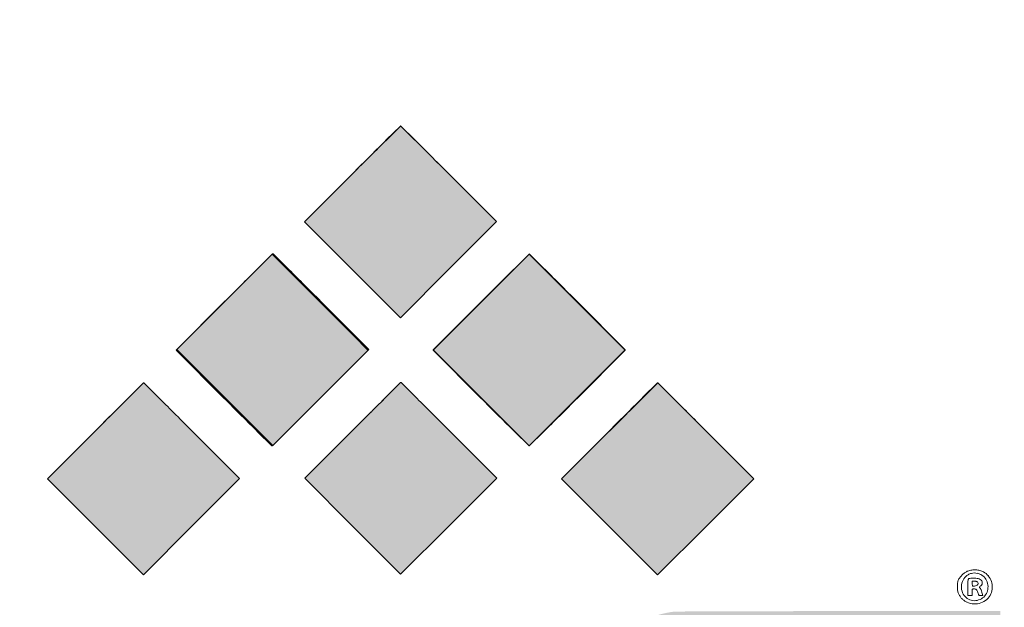
# Model space of a CAD drawing. Units: millimetres. Extents: x 2 to 102, y 3 to 65.
# Drawn here: x 75 to 79, y 13 to 15 of the extents above; entities that cross this region are included whole.
import ezdxf

# ---------------------------------------------------------------- set-up
doc = ezdxf.new("R2010")
doc.units = ezdxf.units.MM
doc.header["$LTSCALE"] = 6
doc.layers.get('0').update_dxf_attribs({"lineweight": 18})
doc.layers.add('ATTRIBUTES', color=179, linetype='Continuous', lineweight=18)

# ---------------------------------------------------------------- blocks, each defined once
blk = doc.blocks.new('PSG_A_Dover_Company_Logo')
at = {"linetype": 'Continuous'}
h = blk.add_hatch(color=179, dxfattribs=at)
edge = h.paths.add_edge_path(flags=0)
edge.add_arc((-18134.4, -17493.3), 27903.9, 45.06598, 45.17882, ccw=False)
edge.add_arc((-37196.6, -36599.5), 54892.9, 44.99833, 45.06604, ccw=False)
edge.add_line((1619.7, 2214.6), (1739.5, 2094.8))
edge.add_line((1739.5, 2094.8), (1619.1, 1974.4))
edge.add_line((1619.1, 1974.4), (1498.8, 1854))
edge.add_line((1498.8, 1854), (1378.6, 1974.2))
edge.add_line((1378.6, 1974.2), (1258.5, 2094.3))
edge.add_line((1258.5, 2094.3), (1378.4, 2214.3))
edge.add_arc((40263.9, -36668.8), 54990.7, 134.9339, 135.00173, ccw=False)
edge.add_arc((21167.8, -17528.5), 27953.5, 134.82146, 134.93399, ccw=False)
edge.add_arc((627045.3, -627191.9), 887474.9, 134.8183324, 134.8215408, ccw=False)
edge.add_arc((1499.2, 2333.6), 0.753, 45.182, 134.8197, ccw=False)
edge.add_arc((-622927.5, -626072.6), 885891.9, 45.1787866, 45.1819932, ccw=False)
h = blk.add_hatch(color=179, dxfattribs=at)
edge = h.paths.add_edge_path(flags=0)
edge.add_arc((-18454.4, -17813.5), 27903.9, 45.06598, 45.17882, ccw=False)
edge.add_arc((-37516.5, -36919.6), 54892.9, 44.99833, 45.06604, ccw=False)
edge.add_line((1299.8, 1894.4), (1419.5, 1774.6))
edge.add_line((1419.5, 1774.6), (1299.2, 1654.3))
edge.add_line((1299.2, 1654.3), (1178.8, 1533.9))
edge.add_line((1178.8, 1533.9), (1058.6, 1654))
edge.add_line((1058.6, 1654), (938.5, 1774.2))
edge.add_line((938.5, 1774.2), (1058.5, 1894.2))
edge.add_arc((39944, -36988.9), 54990.7, 134.9339, 135.00173, ccw=False)
edge.add_arc((20847.9, -17848.6), 27953.5, 134.82146, 134.93399, ccw=False)
edge.add_arc((626725.8, -627512.6), 887475.6, 134.8183324, 134.8215408, ccw=False)
edge.add_arc((1179.2, 2013.4), 0.753, 45.182, 134.8197, ccw=False)
edge.add_arc((-623247.3, -626392.5), 885891.6, 45.1787866, 45.1819932, ccw=False)
h = blk.add_hatch(color=179, dxfattribs=at)
edge = h.paths.add_edge_path(flags=0)
edge.add_arc((-17812.1, -17814.1), 27903.9, 45.06598, 45.17882, ccw=False)
edge.add_arc((-36874.3, -36920.3), 54892.9, 44.99833, 45.06604, ccw=False)
edge.add_line((1942, 1893.7), (2061.8, 1773.9))
edge.add_line((2061.8, 1773.9), (1941.4, 1653.6))
edge.add_line((1941.4, 1653.6), (1821.1, 1533.2))
edge.add_line((1821.1, 1533.2), (1700.9, 1653.4))
edge.add_line((1700.9, 1653.4), (1580.8, 1773.5))
edge.add_line((1580.8, 1773.5), (1700.7, 1893.5))
edge.add_arc((40586.2, -36989.6), 54990.7, 134.9339, 135.00173, ccw=False)
edge.add_arc((21490.1, -17849.3), 27953.5, 134.82146, 134.93399, ccw=False)
edge.add_arc((627367.6, -627512.8), 887474.9, 134.8183324, 134.8215408, ccw=False)
edge.add_arc((1821.5, 2012.8), 0.753, 45.182, 134.8197, ccw=False)
edge.add_arc((-622605.4, -626393.7), 885892.2, 45.1787866, 45.1819932, ccw=False)
h = blk.add_hatch(color=179, dxfattribs=at)
edge = h.paths.add_edge_path(flags=0)
edge.add_arc((-17490.4, -18137.4), 27903.9, 45.06598, 45.17882, ccw=False)
edge.add_arc((-36552.5, -37243.6), 54892.9, 44.99833, 45.06604, ccw=False)
edge.add_line((2263.8, 1570.5), (2383.6, 1450.7))
edge.add_line((2383.6, 1450.7), (2263.2, 1330.3))
edge.add_line((2263.2, 1330.3), (2142.8, 1210))
edge.add_line((2142.8, 1210), (2022.7, 1330.1))
edge.add_line((2022.7, 1330.1), (1902.5, 1450.3))
edge.add_line((1902.5, 1450.3), (2022.5, 1570.3))
edge.add_arc((40908, -37312.9), 54990.7, 134.9339, 135.00173, ccw=False)
edge.add_arc((21811.9, -18172.6), 27953.5, 134.82146, 134.93399, ccw=False)
edge.add_arc((627689.8, -627836.5), 887475.5, 134.8183324, 134.8215408, ccw=False)
edge.add_arc((2143.2, 1689.5), 0.753, 45.182, 134.8197, ccw=False)
edge.add_arc((-622283, -626716.2), 885891.3, 45.1787866, 45.1819932, ccw=False)
h = blk.add_hatch(color=7, dxfattribs=at)
edge = h.paths.add_edge_path(flags=0)
edge.add_arc((20524.4, -18172.1), 27953.5, 134.82162, 134.93359)
edge.add_arc((39620.5, -37312.4), 54990.7, 134.93369, 135.00173)
edge.add_line((735.1, 1570.7), (615.1, 1450.7))
edge.add_line((615.1, 1450.7), (735.2, 1330.5))
edge.add_line((735.2, 1330.5), (855.4, 1210.4))
edge.add_line((855.4, 1210.4), (975.8, 1330.8))
edge.add_line((975.8, 1330.8), (1096.1, 1451.1))
edge.add_line((1096.1, 1451.1), (976.4, 1570.9))
edge.add_line((976.4, 1570.9), (976.3, 1570.9))
edge.add_arc((-37840, -37243.1), 54892.9, 44.99833, 45.06617)
edge.add_arc((-18777.8, -18137), 27903.9, 45.06622, 45.17875)
edge.add_line((891.5, 1655.5), (891.5, 1655.5))
edge.add_line((891.5, 1655.5), (856.3, 1690.5))
edge.add_arc((855.8, 1690), 0.753, 45.182, 134.8184)
edge.add_line((855.3, 1690.5), (820, 1655.5))
edge.add_arc((646262.6, -647820.4), 915650, 134.821541, 134.8215457)
h = blk.add_hatch(color=7, dxfattribs=at)
edge = h.paths.add_edge_path(flags=0)
edge.add_arc((40264.5, -37311.3), 54990.7, 134.9339, 135.00173)
edge.add_line((1379, 1571.8), (1379, 1571.8))
edge.add_line((1379, 1571.8), (1259, 1451.8))
edge.add_line((1259, 1451.8), (1379.1, 1331.6))
edge.add_line((1379.1, 1331.6), (1499.3, 1211.5))
edge.add_line((1499.3, 1211.5), (1619.7, 1331.8))
edge.add_line((1619.7, 1331.8), (1740.1, 1452.2))
edge.add_line((1740.1, 1452.2), (1620.3, 1572))
edge.add_arc((-37196, -37242), 54892.9, 44.99833, 45.06604)
edge.add_arc((-18133.9, -18135.9), 27903.9, 45.06598, 45.17875)
edge.add_line((1535.5, 1656.6), (1535.4, 1656.6))
edge.add_line((1535.4, 1656.6), (1500.3, 1691.6))
edge.add_arc((1499.7, 1691), 0.753, 45.182, 134.8185)
edge.add_line((1499.2, 1691.6), (1499.2, 1691.6))
edge.add_line((1499.2, 1691.6), (1464, 1656.5))
edge.add_line((1464, 1656.5), (1464, 1656.5))
edge.add_arc((21168.4, -18171.1), 27953.5, 134.82147, 134.93399)
h = blk.add_hatch(color=179, dxfattribs=at)
edge = h.paths.add_edge_path(flags=0)
edge.add_arc((2231.1, 892.1), 240, 132.7383, 140.6926)
edge.add_arc((2116.1, 986.2), 91.4, 140.6926, 153.195)
edge.add_arc((2223.4, 931.9), 211.7, 153.1697, 158.5594)
edge.add_line((2026.4, 1009.3), (2020.6, 992.5))
edge.add_line((2020.6, 992.5), (2020.1, 822.9))
edge.add_arc((69154.8, 655.2), 67134.8, 179.8569, 179.940711)
edge.add_arc((5781.9, 720.8), 3762, 179.9407, 180.6248)
edge.add_arc((3312.4, 693.8), 1292.3, 180.6248, 182.0068)
edge.add_arc((2146.2, 666.6), 126.6, 188.1663, 199.546)
edge.add_arc((2133.5, 662.1), 113.1, 199.546, 215.7267)
edge.add_arc((2179.5, 694.5), 169.4, 215.5396, 223.3938)
edge.add_arc((2189, 704.3), 183.1, 223.5825, 233.7436)
edge.add_arc((2201.3, 721.1), 203.9, 233.7435, 243.1166)
edge.add_arc((2206.1, 730.4), 214.4, 243.1166, 252.2531)
edge.add_arc((2211.4, 747.1), 231.9, 252.2531, 263.5922)
edge.add_arc((2259.4, 3449.7), 2934, 268.5572, 269.5341)
edge.add_arc((2318.6, 10728.9), 10213.4, 269.53405, 269.96375)
edge.add_arc((2509.8, 312834.7), 312319.2, 269.963753, 269.999911)
edge.add_arc((2509.6, 182601), 182085.5, 269.999892, 270.052928)
edge.add_arc((2661.6, 18046.2), 17530.7, 270.05294, 270.34785)
edge.add_arc((2685.6, 14101.1), 13585.5, 270.3478, 270.62198)
edge.add_arc((2801.7, 781.7), 267.2, 276.7487, 286.1172)
edge.add_arc((2818.9, 721.9), 204.9, 286.1171, 295.4366)
edge.add_arc((2825.1, 709), 190.6, 295.4366, 305.1245)
edge.add_arc((2822.7, 712.4), 194.8, 305.1245, 314.6551)
edge.add_arc((2815.5, 719.6), 205, 314.6551, 321.4987)
edge.add_arc((2889.1, 660.6), 110.7, 321.7044, 337.7375)
edge.add_arc((2871.3, 668.4), 130.1, 337.522, 345.3589)
edge.add_arc((2946.6, 648.8), 52.2, 345.3589, 357.9897)
edge.add_arc((1373, 712.1), 1627.1, 357.7061, 359.3414)
edge.add_arc((-32227.8, 924), 35228.6, 359.62492, 359.74003)
edge.add_line((3000.4, 764.1), (3000.9, 882.2))
edge.add_line((3000.9, 882.2), (2661.1, 882.2))
edge.add_line((2661.1, 882.2), (2321.3, 882.2))
edge.add_line((2321.3, 882.2), (2321.3, 817))
edge.add_line((2321.3, 817), (2321.3, 751.7))
edge.add_line((2321.3, 751.7), (2580.2, 751.7))
edge.add_line((2580.2, 751.7), (2838.8, 751.7))
edge.add_arc((2791.5, 756.4), 47.5, 338.1207, 354.2916, ccw=False)
edge.add_arc((2784.3, 759.3), 55.3, 328.9963, 338.1189, ccw=False)
edge.add_arc((2774.8, 765), 66.3, 321.1939, 328.9987, ccw=False)
edge.add_arc((2744.4, 789.7), 105.5, 308.1063, 321.1064, ccw=False)
edge.add_arc((2745.6, 787.4), 103, 301.4436, 308.3422, ccw=False)
edge.add_arc((2741.8, 793.7), 110.3, 294.7944, 301.4435, ccw=False)
edge.add_arc((2725.3, 829.5), 149.7, 289.5047, 294.7941, ccw=False)
edge.add_arc((2738, 793.6), 111.7, 278.1167, 289.5046, ccw=False)
edge.add_arc((2718.5, 930.3), 249.8, 271.8764, 278.1167, ccw=False)
edge.add_arc((2674.6, 2267.9), 1588.1, 270.0864, 271.8764, ccw=False)
edge.add_arc((2511.8, 110308.8), 109629.1, 269.999774, 270.08636, ccw=False)
edge.add_arc((2511.7, 58493), 57813.3, 269.89845, 269.999692, ccw=False)
edge.add_arc((2434.2, 14778.5), 14098.7, 269.60959, 269.89835, ccw=False)
edge.add_arc((2474.7, 20716.9), 20037.2, 269.45615, 269.60949, ccw=False)
edge.add_arc((2285.3, 763.8), 83.3, 262.0816, 269.4562, ccw=False)
edge.add_arc((2294.2, 827.9), 148, 249.5197, 262.0816, ccw=False)
edge.add_arc((2293.8, 826.6), 146.6, 236.8673, 249.5197, ccw=False)
edge.add_arc((2280.4, 806.1), 122.1, 217.9323, 236.8672, ccw=False)
edge.add_arc((2216.2, 753.4), 39.2, 183.8379, 214.8945, ccw=False)
edge.add_arc((2287.4, 765.2), 111.2, 182.2782, 187.4307, ccw=False)
edge.add_arc((2646.8, 779.5), 470.9, 180.2014, 182.2782, ccw=False)
edge.add_arc((13939.3, 819.2), 11763.5, 179.99997, 180.20142, ccw=False)
edge.add_arc((14171.3, 819.2), 11995.5, 179.80125, 179.99995, ccw=False)
edge.add_arc((2636.4, 859.2), 460.6, 176.8464, 179.8013, ccw=False)
edge.add_arc((2216.7, 881.5), 40.2, 160.0536, 175.6109, ccw=False)
edge.add_arc((2230.3, 877.8), 54.3, 141.2385, 161.3399, ccw=False)
edge.add_arc((2273.5, 843.1), 109.7, 129.3695, 141.2385, ccw=False)
edge.add_arc((2285, 829.1), 127.9, 118.3077, 129.3695, ccw=False)
edge.add_arc((2284.2, 830.7), 126, 107.1237, 118.3078, ccw=False)
edge.add_arc((2287.4, 820.2), 137, 96.331, 107.1236, ccw=False)
edge.add_arc((2313.9, 581.5), 377.2, 91.2639, 96.331, ccw=False)
edge.add_arc((2375.9, -2232.1), 3191.4, 90.1093, 91.2639, ccw=False)
edge.add_arc((3225, -447503.6), 448463.8, 90.074872, 90.109249, ccw=False)
edge.add_line((2638.9, 959.8), (3000.8, 960.3))
edge.add_line((3000.8, 960.3), (3000.8, 1039.7))
edge.add_line((3000.8, 1039.7), (3000.8, 1119.2))
edge.add_line((3000.8, 1119.2), (2595.3, 1119.1))
edge.add_arc((2693.9, -268106.7), 269225.8, 90.020988, 90.064968)
edge.add_arc((2424.3, -30338.7), 31457.6, 90.06497, 90.27856)
edge.add_arc((2468.8, -39487.6), 40606.6, 90.27852, 90.40032)
edge.add_arc((2222.5, 833.3), 287.2, 97.4936, 104.4566)
edge.add_arc((2204.2, 904.6), 213.6, 104.4566, 111.3852)
edge.add_arc((2199.9, 915.4), 202, 111.3851, 118.5256)
edge.add_arc((2211, 895), 225.2, 118.5256, 125.1054)
edge.add_arc((2150, 981.8), 119.1, 125.1054, 133.3606)
at = {"color": 179, "linetype": 'Continuous', "lineweight": 18}
for p, q in [((1498.7, 2334.1), (1463.4, 2299.1)), ((1498.8, 2334), (1463.5, 2299)), ((1534.9, 2299.2), (1499.7, 2334.1)), ((1535, 2299), (1499.8, 2334)), ((1258.5, 2094.3), (1378.4, 2214.3)), ((1378.6, 2214.2), (1258.6, 2094.2)), ((1619.7, 2214.6), (1739.5, 2094.8)), ((1739.5, 2094.8), (1619.8, 2214.5)), ((1378.6, 1974.2), (1258.5, 2094.3)), ((1258.6, 2094.2), (1378.7, 1974.1)), ((1739.5, 2094.8), (1619.1, 1974.4)), ((1619.1, 1974.4), (1739.5, 2094.8)), ((1177.6, 2013.2), (1057.2, 1892.8)), ((1178.7, 2014), (1143.4, 1979)), ((1297.2, 1893.6), (1177.6, 2013.2)), ((1214.9, 1979), (1179.8, 2014)), ((1821.1, 2013.2), (1700.7, 1892.8)), ((1821, 2013.3), (1785.7, 1978.3)), ((1941.4, 1892.8), (1821.1, 2013.2)), ((1857.2, 1978.4), (1822, 2013.3)), ((1498.8, 1854), (1378.6, 1974.2)), ((1378.7, 1974.1), (1498.8, 1854)), ((1619.1, 1974.4), (1498.8, 1854)), ((1498.8, 1854), (1619.1, 1974.4)), ((1057.2, 1892.8), (936.8, 1772.4)), ((938.5, 1774.2), (1058.5, 1894.2)), ((1299.8, 1894.4), (1419.5, 1774.6)), ((1700.7, 1892.8), (1580.3, 1772.4)), ((1580.8, 1773.5), (1700.7, 1893.5)), ((2061.8, 1772.5), (1941.4, 1892.8)), ((1942, 1893.7), (2061.8, 1773.9)), ((1416.6, 1773.7), (1381.7, 1808.8)), ((936.8, 1772.4), (1056.4, 1652.8)), ((1058.6, 1654), (938.5, 1774.2)), ((1297.5, 1652.7), (1416.1, 1771.4)), ((1419.5, 1774.6), (1299.2, 1654.3)), ((1580.3, 1772.4), (1699.9, 1652.8)), ((1700.9, 1653.4), (1580.8, 1773.5)), ((2061.8, 1773.9), (1941.4, 1653.6)), ((1942.2, 1652.8), (2061.8, 1772.5)), ((855.3, 1690.5), (820, 1655.4)), ((855.3, 1690.5), (820, 1655.5)), ((891.5, 1655.5), (856.3, 1690.5)), ((891.5, 1655.5), (856.3, 1690.5)), ((1499.2, 1691.6), (1464, 1656.5)), ((1499.2, 1691.6), (1464, 1656.5)), ((1535.4, 1656.6), (1500.3, 1691.6)), ((1535.5, 1656.6), (1500.3, 1691.6)), ((2142.3, 1690.5), (2107, 1655.5)), ((2142.7, 1690.1), (2107.5, 1655)), ((2178.6, 1655.5), (2143.3, 1690.5)), ((2178.9, 1655.1), (2143.8, 1690.1)), ((1178.8, 1533.9), (1058.6, 1654)), ((1299.2, 1654.3), (1178.8, 1533.9)), ((1178.8, 1533.9), (1297.5, 1652.7)), ((1821.1, 1533.2), (1700.9, 1653.4)), ((1941.4, 1653.6), (1821.1, 1533.2)), ((735.1, 1570.7), (615.1, 1450.7)), ((735.1, 1570.7), (615.1, 1450.7)), ((1096.1, 1451.1), (976.3, 1570.9)), ((1096.1, 1451.1), (976.4, 1570.9)), ((1141.2, 1568.3), (1176.4, 1533.5)), ((1259, 1451.8), (1379, 1571.8)), ((1379, 1571.8), (1259, 1451.8)), ((1620.3, 1572), (1740.1, 1452.2)), ((1740.1, 1452.2), (1620.3, 1572)), ((1784.9, 1568.3), (1820, 1533.6)), ((1822.1, 1533.6), (1857.3, 1568.3)), ((2022.1, 1570.7), (1902.1, 1450.7)), ((1902.5, 1450.3), (2022.5, 1570.3)), ((2383.6, 1450.7), (2263.6, 1570.7)), ((2263.8, 1570.5), (2383.6, 1450.7)), ((615.1, 1450.7), (735.2, 1330.5)), ((615.1, 1450.7), (735.2, 1330.5)), ((975.8, 1330.8), (1096.1, 1451.1)), ((975.8, 1330.8), (1096.1, 1451.1)), ((1379.1, 1331.6), (1259, 1451.8)), ((1259, 1451.8), (1379.1, 1331.6)), ((1740.1, 1452.2), (1619.7, 1331.8)), ((1619.7, 1331.8), (1740.1, 1452.2)), ((1902.1, 1450.7), (2022.4, 1330.3)), ((2022.7, 1330.1), (1902.5, 1450.3)), ((2383.6, 1450.7), (2263.2, 1330.3)), ((2263.2, 1330.3), (2383.6, 1450.7)), ((1499.3, 1211.5), (1379.1, 1331.6)), ((1379.1, 1331.6), (1499.3, 1211.5)), ((1619.7, 1331.8), (1499.3, 1211.5)), ((1499.3, 1211.5), (1619.7, 1331.8)), ((735.2, 1330.5), (855.4, 1210.4)), ((735.2, 1330.5), (855.4, 1210.4)), ((855.4, 1210.4), (975.8, 1330.8)), ((855.4, 1210.4), (975.8, 1330.8)), ((2022.4, 1330.3), (2142.8, 1210)), ((2142.8, 1210), (2022.7, 1330.1)), ((2263.2, 1330.3), (2142.8, 1210)), ((2142.8, 1210), (2263.2, 1330.3)), ((2930.6, 1187.8), (2930.1, 1194.2)), ((2930.1, 1194.2), (2935.9, 1194.2)), ((2930.6, 1187.8), (2930.1, 1194.2)), ((2930.1, 1194.2), (2935.9, 1194.2)), ((2930.6, 1187.8), (2930.1, 1194.2)), ((2930.1, 1194.2), (2935.9, 1194.2)), ((2919.8, 1179.1), (2919.8, 1158.2)), ((2919.8, 1179.1), (2919.8, 1158.2)), ((2919.8, 1179.1), (2919.8, 1158.2)), ((2930.3, 1158.2), (2930.3, 1166.5)), ((2930.3, 1158.2), (2930.3, 1166.5)), ((2930.3, 1158.2), (2930.3, 1166.5)), ((2957, 1158.2), (2955, 1165.9)), ((2957, 1158.2), (2955, 1165.9)), ((2957, 1158.2), (2955, 1165.9)), ((2919.8, 1158.2), (2925.1, 1158.2)), ((2919.8, 1158.2), (2925.1, 1158.2)), ((2919.8, 1158.2), (2925.1, 1158.2)), ((2925.1, 1158.2), (2930.3, 1158.2)), ((2925.1, 1158.2), (2930.3, 1158.2)), ((2925.1, 1158.2), (2930.3, 1158.2)), ((2952, 1158.2), (2957, 1158.2)), ((2952, 1158.2), (2957, 1158.2)), ((2952, 1158.2), (2957, 1158.2))]:
    blk.add_line(p, q, dxfattribs=at)
for centre, radius, start, end in [((1499.2, 2333.6), 0.753, 45.182, 134.8197), ((1499.3, 2333.5), 0.753, 90, 134.8184), ((1499.3, 2333.5), 0.753, 45.1821, 90.0001), ((21167.8, -17528.5), 27953.5, 134.82146, 134.93399), ((21168.2, -17528.9), 27953.8, 134.82147, 134.934), ((-18134.4, -17493.3), 27903.9, 45.06598, 45.17882), ((-18083.1, -17442), 27831.3, 45.06618, 45.17894), ((40263.9, -36668.8), 54990.7, 134.9339, 135.00173), ((40264.5, -36669.4), 54991.4, 134.9339, 135.00173), ((-37196.6, -36599.5), 54892.9, 44.99833, 45.06604), ((-37174.3, -36577.4), 54861.5, 44.99835, 45.06618), ((1179.2, 2013.4), 0.753, 45.182, 134.8197), ((1821.5, 2012.8), 0.753, 45.182, 134.8197), ((20847.9, -17848.6), 27953.5, 134.82146, 134.93399), ((-18454.4, -17813.5), 27903.9, 45.06598, 45.17882), ((21490.1, -17849.3), 27953.5, 134.82146, 134.93399), ((-17812.1, -17814.1), 27903.9, 45.06598, 45.17882), ((39944, -36988.9), 54990.7, 134.9339, 135.00173), ((-37516.5, -36919.6), 54892.9, 44.99833, 45.06604), ((40586.2, -36989.6), 54990.7, 134.9339, 135.00173), ((-36874.3, -36920.3), 54892.9, 44.99833, 45.06604), ((-31676.5, -31082), 46633.1, 44.92189, 45.00165), ((-15425.1, -14874.9), 23681.5, 44.78942, 44.92189), ((1414.5, 1773.1), 2.32, 315.0274, 0), ((1415.9, 1773.1), 0.884, 0, 44.7852), ((855.8, 1690), 0.753, 45.182, 134.8184), ((855.8, 1690), 0.753, 45.182, 134.8184), ((1499.7, 1691), 0.753, 45.182, 134.8197), ((1499.7, 1691), 0.753, 45.182, 134.8185), ((2142.8, 1690), 0.753, 45.1816, 134.8185), ((2143.2, 1689.5), 0.753, 45.182, 134.8197), ((20524.4, -18172.1), 27953.5, 134.82147, 134.93399), ((20524.4, -18172.1), 27953.5, 134.82162, 134.93359), ((-18777.8, -18137), 27903.9, 45.06622, 45.17879), ((-18777.8, -18137), 27903.9, 45.06622, 45.17875), ((28123.6, 28721.6), 38279.9, 225.00168, 225.09885), ((21168.4, -18171.1), 27953.5, 134.82146, 134.93399), ((21168.4, -18171.1), 27953.5, 134.82147, 134.93399), ((-18133.9, -18135.9), 27903.9, 45.06598, 45.17882), ((-18133.9, -18135.9), 27903.9, 45.06622, 45.17875), ((21257.1, 21211.1), 27658.8, 225.00171, 225.13624), ((-17616.1, 21210), 27658.8, 314.86711, 315.00164), ((21811.4, -18172.1), 27953.5, 134.82147, 134.93399), ((21811.9, -18172.6), 27953.5, 134.82146, 134.93399), ((-17525.8, -18172.1), 27953.5, 45.06601, 45.17853), ((-17490.4, -18137.4), 27903.9, 45.06598, 45.17882), ((39620.5, -37312.4), 54990.7, 134.93369, 135.00173), ((39620.5, -37312.4), 54990.7, 134.93389, 135.00173), ((-37840, -37243.1), 54892.9, 44.99832, 45.06617), ((-37840, -37243.1), 54892.9, 44.99833, 45.06617), ((14873.8, 15426.1), 19509.5, 225.09891, 225.2598), ((40264.5, -37311.3), 54990.7, 134.9339, 135.00173), ((40264.5, -37311.3), 54990.7, 134.9339, 135.00173), ((-37196, -37242), 54892.9, 44.99833, 45.06617), ((-37196, -37242), 54892.9, 44.99833, 45.06604), ((11718.1, 11626.7), 14136.5, 225.13631, 225.35861), ((-8076.5, 11626.1), 14136.4, 314.64473, 314.86704), ((40907.5, -37312.4), 54990.7, 134.9339, 135.00173), ((40908, -37312.9), 54990.7, 134.9339, 135.00173), ((-36621.9, -37312.4), 54990.7, 44.99827, 45.0661), ((-36552.5, -37243.6), 54892.9, 44.99833, 45.06604), ((1177.1, 1534.3), 1.08, 225.2663, 270.0001), ((1177.1, 1535.5), 2.32, 270, 315.0222), ((1821.1, 1534.7), 1.49, 225.371, 270), ((1821.1, 1534.7), 1.49, 270, 314.6323), ((2943.2, 1170.8), 54.2, 132.6405, 141.6428), ((2943.2, 1170.8), 54.2, 132.6405, 141.6427), ((2943.1, 1170.9), 54.2, 123.6354, 132.6407), ((2943.1, 1170.9), 54.2, 123.6354, 132.6407), ((2933.8, 1184.8), 28.7, 117.4739, 147.4913), ((2933.4, 1185.5), 36.6, 111.5649, 123.6352), ((2933.4, 1185.5), 36.6, 111.565, 123.6352), ((2935.1, 1181.2), 41.2, 98.0183, 111.5649), ((2935.1, 1181.2), 41.2, 98.0177, 111.565), ((2941.5, 1170), 45.5, 106.5406, 117.4738), ((2941.5, 1170), 45.5, 106.5403, 117.4738), ((2941.5, 1170), 45.5, 106.5403, 117.4739), ((2936.6, 1186.6), 28.1, 90.9212, 106.5407), ((2936.6, 1186.6), 28.1, 90.8585, 106.5402), ((2936.6, 1186.6), 28.1, 90.8585, 106.5402), ((2936.7, 1169.7), 52.9, 86.7565, 98.0182), ((2936.7, 1169.7), 52.9, 86.7883, 98.0178), ((2936.6, 1186.7), 28, 75.1584, 90.9212), ((2936.6, 1186.7), 28, 75.1584, 90.8585), ((2936.6, 1186.7), 28, 75.1584, 90.8585), ((2936.7, 1170), 52.5, 75.5246, 86.7564), ((2936.7, 1170), 52.5, 75.5247, 86.7884), ((2932.2, 1170.2), 45.2, 64.1688, 75.1584), ((2939.9, 1182.3), 39.8, 61.6594, 75.5246), ((2939.9, 1182.3), 39.8, 61.6586, 75.5247), ((2938.7, 1183.6), 30.3, 37.3035, 64.1686), ((2938.7, 1183.6), 30.3, 37.3042, 64.1686), ((2938.7, 1183.6), 30.3, 37.3035, 64.1688), ((2939.2, 1180.9), 41.4, 39.7959, 61.6594), ((2939.2, 1180.9), 41.4, 39.7908, 61.6586), ((2958.2, 1180.6), 64.8, 171.6088, 180.8428), ((2958.2, 1180.6), 64.8, 171.6088, 180.8428), ((2920.4, 1186.1), 26.7, 153.674, 171.6087), ((2920.4, 1186.1), 26.7, 153.6738, 171.6088), ((2929.5, 1181.6), 36.8, 141.6429, 153.674), ((2929.5, 1181.6), 36.8, 141.6427, 153.6739), ((2943.1, 1179.7), 39.5, 171.9415, 195.7847), ((2943.1, 1179.7), 39.5, 171.9409, 195.7851), ((2943.1, 1179.7), 39.5, 171.9409, 195.7851), ((2941.4, 1180), 37.8, 147.4912, 171.9415), ((2941.4, 1180), 37.8, 147.4912, 171.9409), ((2941.4, 1180), 37.8, 147.4913, 171.9409), ((3903.3, 1179.1), 983.5, 179.291, 180), ((3903.3, 1179.1), 983.5, 179.291, 180), ((3903.3, 1179.1), 983.5, 179.291, 180), ((2969.5, 1190.7), 49.6, 173.0633, 179.291), ((2969.5, 1190.7), 49.6, 173.0633, 179.291), ((2969.5, 1190.7), 49.6, 173.0633, 179.291), ((2930.3, 1195.4), 10.1, 156.5837, 173.0633), ((2930.3, 1195.4), 10.1, 156.5837, 173.0633), ((2930.3, 1195.4), 10.1, 156.5837, 173.0633), ((2923, 1198.6), 2.15, 104.6455, 156.5837), ((2923, 1198.6), 2.15, 104.6455, 156.5837), ((2923, 1198.6), 2.15, 104.6454, 156.5837), ((2928.4, 1177.7), 23.7, 92.19, 104.6455), ((2928.4, 1177.7), 23.7, 92.19, 104.6455), ((2928.4, 1177.7), 23.7, 92.19, 104.6455), ((2932.4, 1073.8), 127.7, 88.613, 92.19), ((2932.4, 1073.8), 127.7, 88.613, 92.19), ((2932.4, 1073.8), 127.7, 88.6086, 92.19), ((3005.3, 1193.2), 74.9, 184.1383, 187.2589), ((3005.3, 1193.2), 74.9, 184.1383, 187.2589), ((3005.3, 1193.2), 74.9, 184.1383, 187.2589), ((2933.5, 1184.1), 2.55, 187.2589, 223.275), ((2933.5, 1184.1), 2.55, 187.2589, 223.275), ((2933.5, 1184.1), 2.55, 187.2589, 223.2752), ((2932.3, 1071), 130.5, 85.1265, 88.613), ((2932.3, 1071), 130.5, 85.1265, 88.613), ((2932.3, 1071), 130.5, 85.1265, 88.6087), ((2935.9, 1173.4), 20.8, 83.5333, 90), ((2935.9, 1173.4), 20.8, 83.5333, 90), ((2935.9, 1173.4), 20.8, 83.5333, 90), ((2936.1, 1175), 19.2, 76.6521, 83.5333), ((2936.1, 1175), 19.2, 76.6521, 83.5333), ((2936.1, 1175), 19.2, 76.6521, 83.5333), ((2936.9, 1178.4), 15.7, 69.4415, 76.6524), ((2936.9, 1178.4), 15.7, 69.4415, 76.6524), ((2936.9, 1178.4), 15.7, 69.4415, 76.6524), ((2938.7, 1189.8), 7.2, 291.5973, 325.2658), ((2938.7, 1189.8), 7.2, 291.5973, 325.2658), ((2938.7, 1189.8), 7.2, 291.5971, 325.2657), ((2941.4, 1190.3), 3.03, 44.9997, 69.4413), ((2941.4, 1190.3), 3.03, 44.9997, 69.4413), ((2941.4, 1190.3), 3.03, 44.9998, 69.4413), ((2941.8, 1181.9), 19.2, 70.7811, 85.1265), ((2941.8, 1181.9), 19.2, 70.7811, 85.1265), ((2941.8, 1181.9), 19.2, 70.7813, 85.1266), ((2938.8, 1187.7), 6.71, 11.6041, 44.9999), ((2938.8, 1187.7), 6.71, 11.6041, 44.9999), ((2938.8, 1187.7), 6.71, 11.6042, 45), ((2941.1, 1188.1), 4.33, 325.2658, 11.6041), ((2941.1, 1188.1), 4.33, 325.2658, 11.6041), ((2941.1, 1188.1), 4.33, 325.2657, 11.6042), ((2943.8, 1187.7), 13, 44.5211, 70.7811), ((2943.8, 1187.7), 13, 44.5211, 70.7811), ((2943.8, 1187.7), 13, 44.5211, 70.7814), ((2945, 1191), 11, 308.1886, 337.6719), ((2945, 1191), 11, 308.1886, 337.6719), ((2945, 1191), 11, 308.1885, 337.6713), ((2946.2, 1190.1), 9.73, 11.8457, 44.5211), ((2946.2, 1190.1), 9.73, 11.8457, 44.5211), ((2946.2, 1190.1), 9.73, 11.8454, 44.5212), ((2946.9, 1190.2), 9.04, 337.672, 11.8457), ((2946.9, 1190.2), 9.04, 337.672, 11.8457), ((2946.9, 1190.2), 9.04, 337.6712, 11.8454), ((2934.2, 1180.1), 35.9, 13.687, 37.3035), ((2934.2, 1180.1), 35.9, 13.688, 37.3042), ((2934.2, 1180.1), 35.9, 13.687, 37.3035), ((2932.7, 1179.8), 37.5, 350.6117, 13.687), ((2932.7, 1179.8), 37.5, 350.6111, 13.6879), ((2932.7, 1179.8), 37.5, 350.6111, 13.687), ((2938.2, 1180.1), 42.6, 18.4095, 39.7959), ((2938.2, 1180.1), 42.6, 18.4053, 39.7909), ((2937.7, 1180), 43.2, 357.1945, 18.4095), ((2937.7, 1180), 43.2, 357.1831, 18.4053), ((2958.5, 1180.6), 65.1, 180.8428, 190.0686), ((2958.5, 1180.6), 65.1, 180.8428, 190.0687), ((2921.8, 1174.1), 27.9, 190.0686, 207.4705), ((2921.8, 1174.1), 27.9, 190.0687, 207.4705), ((2950.1, 1188.8), 59.7, 207.4705, 214.8733), ((2950.1, 1188.8), 59.7, 207.4705, 214.8733), ((2937, 1178), 33.1, 195.7846, 222.9865), ((2937, 1178), 33.1, 195.7851, 222.9872), ((2937, 1178), 33.1, 195.7851, 222.9872), ((3074.4, 1166.5), 144, 177.9924, 180), ((3074.4, 1166.5), 144, 177.9924, 180), ((3074.4, 1166.5), 144, 177.9923, 179.9999), ((2935.8, 1171.3), 5.38, 156.2661, 177.9929), ((2935.8, 1171.3), 5.38, 156.2661, 177.9929), ((2935.8, 1171.3), 5.38, 156.2661, 177.9928), ((2932.4, 1172.8), 1.67, 106.9489, 156.2642), ((2932.4, 1172.8), 1.67, 106.9489, 156.2642), ((2932.4, 1172.8), 1.67, 106.9489, 156.2642), ((2933, 1183.6), 1.84, 223.275, 269.0489), ((2933, 1183.6), 1.84, 223.275, 269.0489), ((2933, 1183.6), 1.84, 223.2752, 269.0489), ((2933.9, 1167.7), 7.03, 90.0002, 106.9496), ((2933.9, 1167.7), 7.03, 90.0002, 106.9496), ((2933.9, 1167.7), 7.03, 90, 106.9496), ((2933.5, 1214.8), 33.1, 269.0489, 274.639), ((2933.5, 1214.8), 33.1, 269.0489, 274.639), ((2933.5, 1214.8), 33.1, 269.0489, 274.6389), ((2933.9, 1154.5), 20.2, 78.3163, 90.0001), ((2933.9, 1154.5), 20.2, 78.3163, 90.0001), ((2933.9, 1154.5), 20.2, 78.3164, 90.0001), ((2934.7, 1199.9), 18, 274.639, 291.5973), ((2934.7, 1199.9), 18, 274.639, 291.5973), ((2934.7, 1199.9), 18, 274.6389, 291.5972), ((2936.8, 1168.4), 5.98, 49.4343, 78.3163), ((2936.8, 1168.4), 5.98, 49.4343, 78.3163), ((2936.8, 1168.4), 5.98, 49.4344, 78.3164), ((2935.6, 1167), 7.82, 25.2036, 49.4343), ((2935.6, 1167), 7.82, 25.2036, 49.4343), ((2935.6, 1167), 7.82, 25.2037, 49.4344), ((2903.5, 1151.9), 43.3, 18.3737, 25.2036), ((2903.5, 1151.9), 43.3, 18.3737, 25.2036), ((2903.5, 1151.9), 43.3, 18.3737, 25.2036), ((3022.3, 1191.4), 81.9, 198.3737, 201.6455), ((3022.3, 1191.4), 81.9, 198.3737, 201.6455), ((3022.3, 1191.4), 81.9, 198.3737, 201.6455), ((2951.3, 1163.2), 5.46, 201.6455, 225.2795), ((2951.3, 1163.2), 5.46, 201.6455, 225.2795), ((2951.3, 1163.2), 5.46, 201.6455, 225.2794), ((2949.6, 1161.5), 3.12, 225.2794, 260.1399), ((2949.6, 1161.5), 3.12, 225.2794, 260.1399), ((2949.6, 1161.5), 3.12, 225.2793, 260.1399), ((2950.8, 1178.7), 2.1, 131.6017, 166.7385), ((2950.8, 1178.7), 2.1, 131.6017, 166.7385), ((2950.8, 1178.7), 2.1, 131.6017, 166.7385), ((2950.1, 1178.9), 1.36, 166.7401, 214.852), ((2950.1, 1178.9), 1.36, 166.7401, 214.852), ((2950.1, 1178.9), 1.36, 166.7401, 214.852), ((2963.7, 1188.4), 18, 214.852, 222.1447), ((2963.7, 1188.4), 18, 214.852, 222.1447), ((2963.7, 1188.4), 18, 214.852, 222.1447), ((2984, 1141.5), 52, 128.1891, 131.6171), ((2984, 1141.5), 52, 128.1891, 131.6171), ((2984, 1141.5), 52, 128.1891, 131.6171), ((2944.5, 1171), 7.94, 28.0077, 42.1447), ((2944.5, 1171), 7.94, 28.0077, 42.1447), ((2944.5, 1171), 7.94, 28.0077, 42.1447), ((2917.7, 1156.7), 38.4, 23.6143, 28.0077), ((2917.7, 1156.7), 38.4, 23.6143, 28.0077), ((2917.7, 1156.7), 38.4, 23.6132, 28.0077), ((2912.4, 1154.4), 44.2, 19.2934, 23.6142), ((2912.4, 1154.4), 44.2, 19.2934, 23.6142), ((2912.4, 1154.4), 44.2, 19.2934, 23.6133), ((2937.3, 1178), 32.4, 300.0935, 326.1713), ((2937.3, 1178), 32.4, 300.0965, 326.1699), ((2937.3, 1178), 32.4, 300.0965, 326.1699), ((2914.8, 1155.2), 41.6, 14.7777, 19.2934), ((2914.8, 1155.2), 41.6, 14.7777, 19.2934), ((2914.8, 1155.2), 41.6, 14.7777, 19.2934), ((2935.4, 1179.3), 34.7, 326.1712, 350.6118), ((2935.4, 1179.3), 34.7, 326.1699, 350.6111), ((2935.4, 1179.3), 34.7, 326.1699, 350.6111), ((2938.8, 1179.4), 42, 312.3711, 336.0388), ((2938.8, 1179.4), 42, 312.3711, 336.0405), ((2937.4, 1180), 43.4, 336.0388, 357.1945), ((2937.4, 1180), 43.4, 336.0404, 357.1831), ((2929, 1174.1), 34.1, 214.8733, 226.1447), ((2929, 1174.1), 34.1, 214.8733, 226.1455), ((2929.4, 1174.5), 34.6, 226.1448, 237.3114), ((2929.4, 1174.5), 34.6, 226.1455, 237.3114), ((2945, 1198.7), 63.4, 237.3114, 244.4086), ((2945, 1198.7), 63.4, 237.3114, 244.4086), ((2935.5, 1176.6), 31.1, 222.9865, 249.8241), ((2935.5, 1176.6), 31.1, 222.9872, 249.8241), ((2935.5, 1176.6), 31.1, 222.9872, 249.8241), ((2937.5, 1183.2), 46.2, 244.4086, 266.5354), ((2937.5, 1183.2), 46.2, 244.4086, 266.5328), ((2936.4, 1179.1), 33.8, 249.8241, 275.0634), ((2936.4, 1179.1), 33.8, 249.8241, 275.0578), ((2936.4, 1179.1), 33.8, 249.8241, 275.0578), ((2937.4, 1181.6), 44.6, 266.5354, 289.2637), ((2937.4, 1181.6), 44.6, 266.5327, 289.263), ((2936.4, 1179.6), 34.2, 275.0634, 300.0936), ((2936.4, 1179.6), 34.2, 275.0579, 300.0964), ((2936.4, 1179.6), 34.2, 275.0579, 300.0964), ((2952, 1175.4), 17.2, 260.1399, 270), ((2952, 1175.4), 17.2, 260.1399, 270), ((2952, 1175.4), 17.2, 260.1399, 269.9999), ((2937.9, 1180.4), 43.3, 289.2637, 312.371), ((2937.9, 1180.4), 43.3, 289.263, 312.371)]:
    blk.add_arc(centre, radius, start, end, dxfattribs=at)

msp = doc.modelspace()

# ---------------------------------------------------------------- block references
at = {"layer": 'ATTRIBUTES', "xscale": 0.0013, "yscale": 0.0013, "zscale": 0.0013}
msp.add_blockref('PSG_A_Dover_Company_Logo', (74.68167, 11.58788), dxfattribs=at)

doc.saveas('drawing.dxf')
